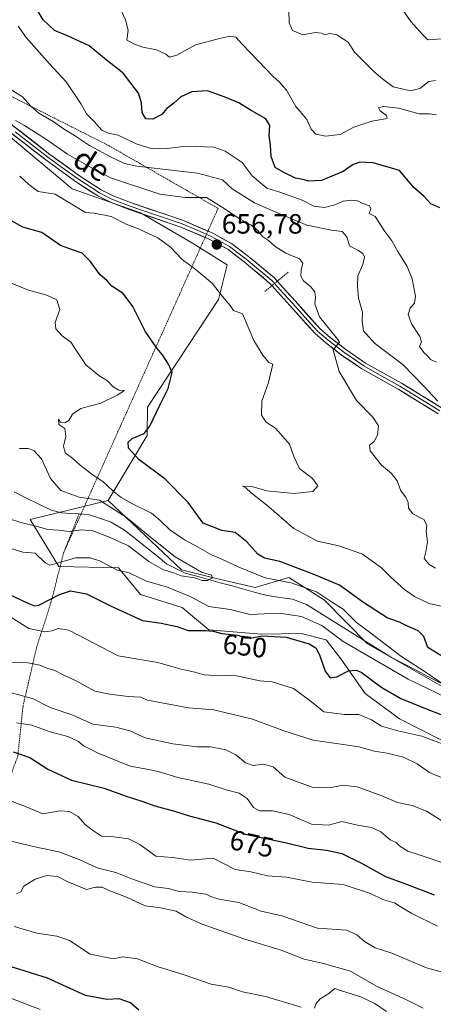
# Model space of a CAD drawing. Units: metres. Extents: x 655824 to 659152, y 4702415 to 4704766.
# Drawn here: x 656198 to 656347, y 4704188 to 4704542 of the extents above; entities that cross this region are included whole.
import ezdxf
from ezdxf.enums import TextEntityAlignment as Align

# ---------------------------------------------------------------- set-up
doc = ezdxf.new("R2010")
doc.units = ezdxf.units.M
doc.header["$MEASUREMENT"] = 0
doc.linetypes.add('TRAZOS', pattern=[0.75, 0.5, -0.25])
for name, color, linetype, lineweight in [('Alambrada', 19, 'TRAZOS', 0), ('Arbolado forestal CxS', 92, 'Continuous', 0), ('Carátula', 7, 'Continuous', 5), ('Corriente natural lineal', 142, 'Continuous', 13), ('Curva de nivel maestra', 36, 'Continuous', 30), ('Curva de nivel normal', 36, 'Continuous', 0), ('Layer 0', 7, 'Continuous', 0), ('Matorral CxS', 135, 'Continuous', 0), ('Punto de cota en terreno', 7, 'Continuous', 0), ('Rótulo de curva de nivel directora', 19, 'Continuous', 0), ('Rótulo de punto de cota en terreno', 19, 'Continuous', 0), ('Texto cartográfico', 19, 'Continuous', 0)]:
    doc.layers.add(name, color=color, linetype=linetype, lineweight=lineweight)
doc.styles.add('Arial', font='txt', dxfattribs={"height": 0.2})

# ---------------------------------------------------------------- blocks, each defined once
blk = doc.blocks.new('*U182')
at = {"layer": 'Curva de nivel normal', "color": 36, "linetype": 'Continuous', "lineweight": 0}
for points in [[(656196.74, 4704289.09, 670), (656202.34, 4704288.29, 670), (656208.9, 4704285.86, 670), (656215.22, 4704284.17, 670), (656219.11, 4704282.4, 670), (656220.89, 4704280.84, 670), (656226.16, 4704278.16, 670), (656237.76, 4704273.53, 670), (656243.76, 4704272.42, 670), (656247.76, 4704271.59, 670), (656254.87, 4704269.44, 670), (656266.03, 4704267.02, 670), (656272.31, 4704265.07, 670), (656276.96, 4704263.87, 670), (656279.85, 4704261.86, 670), (656282.06, 4704258.73, 670), (656284.26, 4704257.5, 670), (656288.96, 4704257.44, 670), (656294.93, 4704256.17, 670), (656302.98, 4704252.73, 670), (656309.06, 4704252.34, 670), (656313.87, 4704253.62, 670), (656319.5, 4704252.31, 670), (656324.58, 4704251.49, 670), (656327.89, 4704249.88, 670), (656331.28, 4704247.02, 670), (656333.4, 4704246.06, 670), (656334.75, 4704244.8, 670), (656337.68, 4704243, 670), (656342.41, 4704241.46, 670), (656350.65, 4704238.61, 670)], [(656347.92, 4704418.84, 670), (656345.77, 4704419.81, 670), (656344.58, 4704421.18, 670), (656343.39, 4704422.26, 670), (656341.82, 4704424.42, 670), (656342.59, 4704426.06, 670), (656342, 4704428.07, 670), (656339, 4704432.62, 670), (656337.74, 4704435.92, 670), (656338.44, 4704438.18, 670), (656340.11, 4704440.06, 670), (656340.37, 4704442.51, 670), (656339.16, 4704448.78, 670), (656337.42, 4704453.19, 670), (656334.06, 4704458.62, 670), (656331.88, 4704462.44, 670), (656329.33, 4704465.82, 670), (656325.85, 4704471.22, 670), (656323.79, 4704472.32, 670), (656324.29, 4704473.93, 670), (656323.84, 4704474.97, 670), (656321.42, 4704475.84, 670), (656319.52, 4704476.85, 670), (656317.36, 4704477.12, 670), (656314.36, 4704476.65, 670), (656311.36, 4704475.35, 670), (656307.63, 4704474.4, 670), (656303.76, 4704474.91, 670), (656299.63, 4704477.1, 670), (656291.59, 4704479.99, 670), (656286.88, 4704481.41, 670), (656281.68, 4704485.86, 670), (656278.02, 4704490.64, 670), (656271.92, 4704494.69, 670), (656267.88, 4704496.08, 670), (656257.76, 4704496.48, 670), (656251.08, 4704495.66, 670), (656245.57, 4704495.58, 670), (656239.82, 4704497.28, 670), (656233.38, 4704500.45, 670), (656229.77, 4704501.14, 670), (656227.48, 4704502.22, 670), (656224.8, 4704505.32, 670), (656222.02, 4704508.07, 670), (656220.06, 4704511.54, 670), (656214.72, 4704519.59, 670), (656208.64, 4704526.09, 670), (656200.23, 4704535.56, 670), (656197.38, 4704539.65, 670)]]:
    blk.add_polyline3d(points, dxfattribs=at)
blk = doc.blocks.new('*U183')
at = {"layer": 'Curva de nivel normal', "color": 36, "linetype": 'Continuous', "lineweight": 0}
for points in [[(656194.4, 4704327.38, 655), (656201.27, 4704323.08, 655), (656206.93, 4704321.85, 655), (656209.6, 4704322.16, 655), (656211.77, 4704322.98, 655), (656215.62, 4704322.45, 655), (656233.38, 4704313.19, 655), (656247.61, 4704310.76, 655), (656255.54, 4704308.51, 655), (656260.93, 4704307.36, 655), (656264.34, 4704306.36, 655), (656269.61, 4704306.02, 655), (656274.92, 4704306.28, 655), (656284.41, 4704304.27, 655), (656288.84, 4704303.8, 655), (656296.49, 4704301.45, 655), (656302.36, 4704297.16, 655), (656307.39, 4704293.02, 655), (656314.8, 4704292.15, 655), (656320.03, 4704292.07, 655), (656324.56, 4704290.21, 655), (656328.15, 4704287.97, 655), (656334.04, 4704286.28, 655), (656342.74, 4704284.3, 655), (656352.71, 4704280.66, 655)], [(656357.7, 4704329.27, 655), (656345.33, 4704332.02, 655), (656340.11, 4704334.57, 655), (656336.62, 4704336.97, 655), (656331.53, 4704341.55, 655), (656328.23, 4704344.89, 655), (656321.38, 4704349.73, 655), (656312.81, 4704352.77, 655), (656305.14, 4704354.44, 655), (656296.66, 4704358.95, 655), (656286.86, 4704367.33, 655), (656281.27, 4704371.85, 655), (656279.3, 4704373.59, 655), (656278.14, 4704374.17, 655), (656281.48, 4704374.05, 655), (656286.92, 4704372.57, 655), (656296.72, 4704371.54, 655), (656303.46, 4704372.36, 655), (656305.29, 4704374.29, 655), (656303.34, 4704376.92, 655), (656298.65, 4704380.61, 655), (656296.58, 4704384.87, 655), (656295.02, 4704389.3, 655), (656290.07, 4704395.02, 655), (656286.65, 4704397.27, 655), (656284.98, 4704399.79, 655), (656285.08, 4704404.74, 655), (656287.48, 4704411.54, 655), (656289.06, 4704418.07, 655), (656287.59, 4704418.69, 655), (656285.42, 4704421.34, 655), (656282.27, 4704426.64, 655), (656278.15, 4704436.21, 655), (656274.85, 4704437.39, 655), (656273.72, 4704439.13, 655), (656270.96, 4704442.42, 655), (656267.35, 4704447.1, 655), (656261.04, 4704452.33, 655), (656256.4, 4704455.68, 655), (656252.26, 4704460.21, 655), (656247.65, 4704463.46, 655), (656240.69, 4704466.72, 655), (656236.56, 4704468.35, 655), (656230.86, 4704471.14, 655), (656224.73, 4704472.34, 655), (656221.6, 4704472.58, 655), (656210.76, 4704479.27, 655), (656204.56, 4704480.19, 655), (656201.27, 4704482.7, 655), (656197.93, 4704485.72, 655)]]:
    blk.add_polyline3d(points, dxfattribs=at)
blk = doc.blocks.new('*U186')
at = {"layer": 'Curva de nivel normal', "color": 36, "linetype": 'Continuous', "lineweight": 0}
for points in [[(656191.76, 4704352.76, 645), (656199.08, 4704350.54, 645), (656203.55, 4704350.1, 645), (656207.14, 4704346.66, 645), (656208.76, 4704345.8, 645), (656210.07, 4704346.12, 645), (656218.14, 4704348.46, 645), (656223.35, 4704348.39, 645), (656226.72, 4704347.39, 645), (656233.33, 4704343.95, 645), (656237.3, 4704343.01, 645), (656243.56, 4704340.01, 645), (656250.76, 4704338.05, 645), (656259.27, 4704334.57, 645), (656265.99, 4704330.95, 645), (656273.71, 4704329.88, 645), (656280.96, 4704328.08, 645), (656285.98, 4704328.27, 645), (656292.16, 4704328.38, 645), (656299.44, 4704327.3, 645), (656306.65, 4704324.17, 645), (656314.39, 4704318.36, 645), (656337.75, 4704304.82, 645), (656351.68, 4704298.05, 645)], [(656350.7, 4704302.8, 645), (656343.56, 4704307.71, 645), (656335.5, 4704312.84, 645), (656324.34, 4704321.31, 645), (656319.17, 4704325.14, 645), (656314.43, 4704329.95, 645), (656310.16, 4704332.67, 645), (656304.78, 4704336.24, 645), (656295.61, 4704339.45, 645), (656286.27, 4704341.29, 645), (656276.64, 4704345.23, 645), (656270.76, 4704347.91, 645), (656266.96, 4704349.5, 645), (656261.92, 4704352.4, 645), (656257.26, 4704354.89, 645), (656251.98, 4704358.56, 645), (656248.36, 4704361.96, 645), (656245.44, 4704364.54, 645), (656238.56, 4704367.84, 645), (656234.47, 4704370.2, 645), (656231.44, 4704372.57, 645), (656227.92, 4704375.86, 645), (656224.42, 4704378.13, 645), (656219.7, 4704381.75, 645), (656217.08, 4704384.13, 645), (656214.25, 4704386.22, 645), (656213.69, 4704388.55, 645), (656214.55, 4704392.07, 645), (656214.23, 4704394.98, 645), (656212.02, 4704396.4, 645), (656211.91, 4704398.3, 645), (656212.59, 4704397.2, 645), (656214.16, 4704396.98, 645), (656215.59, 4704397.8, 645), (656216.97, 4704400.08, 645), (656219.9, 4704402.13, 645), (656227.12, 4704404.1, 645), (656233.01, 4704406.98, 645), (656235.65, 4704408.58, 645), (656233.68, 4704408.78, 645), (656231.63, 4704409.89, 645), (656229.6, 4704412.1, 645), (656226.48, 4704413.96, 645), (656221.8, 4704417.88, 645), (656218.12, 4704423.27, 645), (656216.48, 4704425.88, 645), (656213.2, 4704428.29, 645), (656210.89, 4704430.85, 645), (656210.76, 4704433.04, 645), (656212.33, 4704437.77, 645), (656211.28, 4704441.24, 645), (656207.72, 4704442.88, 645), (656201.05, 4704444.64, 645), (656192.6, 4704448.14, 645)]]:
    blk.add_polyline3d(points, dxfattribs=at)
blk = doc.blocks.new('*U190')
at = {"layer": 'Curva de nivel normal', "color": 36, "linetype": 'Continuous', "lineweight": 0}
for points in [[(656191.12, 4704262.34, 680), (656200.27, 4704258.95, 680), (656206.21, 4704256.45, 680), (656212.39, 4704257.43, 680), (656215.81, 4704257.26, 680), (656218.97, 4704255.48, 680), (656221.56, 4704252.58, 680), (656224.2, 4704250.5, 680), (656227.34, 4704248.31, 680), (656231.85, 4704248.07, 680), (656237.08, 4704247.46, 680), (656241.13, 4704245.37, 680), (656246.98, 4704241.13, 680), (656252.99, 4704240.74, 680), (656259.46, 4704239.74, 680), (656267.59, 4704240.41, 680), (656275.5, 4704236.37, 680), (656281.19, 4704235.49, 680), (656287.16, 4704234.13, 680), (656294.03, 4704233.66, 680), (656303.26, 4704231.8, 680), (656314.42, 4704231.03, 680), (656324.26, 4704227.74, 680), (656328.64, 4704225.62, 680), (656332.91, 4704224.44, 680), (656334.88, 4704223.06, 680), (656339.08, 4704220.58, 680), (656348.31, 4704216.02, 680)], [(656348, 4704507.76, 680), (656345.44, 4704508.06, 680), (656341.76, 4704508.13, 680), (656334.24, 4704510.18, 680), (656328.91, 4704510.72, 680), (656327.14, 4704510.22, 680), (656327.58, 4704509.32, 680), (656329.98, 4704507.46, 680), (656330.22, 4704506.59, 680), (656329.58, 4704506.3, 680), (656324.74, 4704505.44, 680), (656318.18, 4704503.3, 680), (656313.26, 4704500.66, 680), (656308.01, 4704500.13, 680), (656304.48, 4704500.85, 680), (656302.84, 4704502.63, 680), (656301.25, 4704506.06, 680), (656298.89, 4704508.96, 680), (656297.38, 4704510.75, 680), (656294, 4704516.61, 680), (656291.3, 4704519.57, 680), (656289.02, 4704521.64, 680), (656278.2, 4704533.01, 680), (656275.71, 4704535.66, 680), (656273.41, 4704536.05, 680), (656269.44, 4704535.06, 680), (656261.26, 4704532.91, 680), (656254.47, 4704529.24, 680), (656251.82, 4704528.47, 680), (656250.51, 4704529.62, 680), (656247.16, 4704531.07, 680), (656242.26, 4704532.02, 680), (656239.25, 4704533.19, 680), (656236.53, 4704534.65, 680), (656237, 4704538.18, 680), (656236.04, 4704541.87, 680), (656234.43, 4704545.24, 680)]]:
    blk.add_polyline3d(points, dxfattribs=at)
blk = doc.blocks.new('*U196')
at = {"layer": 'Curva de nivel normal', "color": 36, "linetype": 'Continuous', "lineweight": 0}
for points in [[(656196.74, 4704227.6, 690), (656198.34, 4704228.4, 690), (656199.39, 4704230.37, 690), (656203.46, 4704232.84, 690), (656207.75, 4704234.18, 690), (656211.57, 4704233.86, 690), (656215.27, 4704231.89, 690), (656221.95, 4704229.22, 690), (656225.27, 4704230.02, 690), (656227.6, 4704230.07, 690), (656230.37, 4704228.68, 690), (656236.33, 4704226.42, 690), (656243.14, 4704223.27, 690), (656248.57, 4704222.58, 690), (656254.26, 4704221.39, 690), (656257.71, 4704219.38, 690), (656263.58, 4704216.73, 690), (656278.99, 4704211.3, 690), (656292.06, 4704207.36, 690), (656300.3, 4704204.09, 690), (656306.82, 4704202.71, 690), (656317, 4704199.78, 690), (656326.42, 4704194.39, 690), (656337.2, 4704189.5, 690), (656343.22, 4704186.52, 690)], [(656349.76, 4704535.03, 690), (656344.82, 4704534.72, 690), (656343.04, 4704536.48, 690), (656338.74, 4704541.3, 690), (656332.45, 4704550.36, 690)]]:
    blk.add_polyline3d(points, dxfattribs=at)
blk = doc.blocks.new('*U202')
at = {"layer": 'Curva de nivel normal', "color": 36, "linetype": 'Continuous', "lineweight": 0}
blk.add_polyline3d([(656193.86, 4704362.63, 640), (656198.3, 4704361.17, 640), (656204.28, 4704359.71, 640), (656208.02, 4704358.64, 640), (656211.92, 4704358.44, 640), (656215.76, 4704357.97, 640), (656220.01, 4704358.53, 640), (656224.27, 4704358.18, 640), (656229.9, 4704356, 640), (656237.13, 4704352.8, 640), (656244.4, 4704347.09, 640), (656249.48, 4704344.2, 640), (656253.66, 4704342.95, 640), (656256.12, 4704341.94, 640), (656260.86, 4704341.23, 640), (656263.57, 4704340.33, 640), (656265.52, 4704340.31, 640), (656267.3, 4704341.21, 640), (656267.02, 4704342.24, 640), (656263.42, 4704343.32, 640), (656253.89, 4704348.82, 640), (656245.06, 4704355.93, 640), (656236.32, 4704363.1, 640), (656226.62, 4704369.23, 640), (656219.39, 4704370.27, 640), (656212.7, 4704372.72, 640), (656209.06, 4704376.96, 640), (656205.73, 4704384.04, 640), (656202.97, 4704387.08, 640), (656200.96, 4704387.8, 640), (656197.9, 4704387.71, 640)], dxfattribs=at)
blk = doc.blocks.new('*U211')
at = {"layer": 'Curva de nivel normal', "color": 36, "linetype": 'Continuous', "lineweight": 0}
for points in [[(656329.96, 4704185.35, 695), (656325.74, 4704188.25, 695), (656320.74, 4704190.57, 695), (656313.73, 4704192.75, 695), (656311.38, 4704193.6, 695), (656309.26, 4704191.84, 695), (656306.07, 4704189.9, 695), (656304.68, 4704188.17, 695), (656304.03, 4704186.51, 695)], [(656299.28, 4704186.9, 695), (656286.41, 4704190.66, 695), (656278.13, 4704192.44, 695), (656273.26, 4704194.06, 695), (656266.92, 4704195.14, 695), (656257.46, 4704198.38, 695), (656247.47, 4704201.5, 695), (656240.3, 4704204.27, 695), (656235.04, 4704204.97, 695), (656231.56, 4704204.26, 695), (656223.28, 4704205.91, 695), (656215.81, 4704210.79, 695), (656211.26, 4704212.39, 695), (656204.11, 4704213.52, 695), (656195.92, 4704215.88, 695)]]:
    blk.add_polyline3d(points, dxfattribs=at)
blk = doc.blocks.new('*U215')
at = {"layer": 'Curva de nivel normal', "color": 36, "linetype": 'Continuous', "lineweight": 0}
for points in [[(656194.6, 4704310.96, 660), (656200.9, 4704310.68, 660), (656205.13, 4704309.91, 660), (656207.74, 4704308.75, 660), (656210.61, 4704307.94, 660), (656213.77, 4704306.31, 660), (656218.27, 4704304.17, 660), (656224.93, 4704300.51, 660), (656230.27, 4704299.4, 660), (656237, 4704298.57, 660), (656241.53, 4704298.31, 660), (656244, 4704297.28, 660), (656258.76, 4704294.48, 660), (656267.85, 4704293.81, 660), (656281.79, 4704290.42, 660), (656293.08, 4704286.21, 660), (656303.55, 4704282.85, 660), (656320.1, 4704280.54, 660), (656325.54, 4704278.95, 660), (656330.21, 4704278.17, 660), (656336.04, 4704276.72, 660), (656341.03, 4704274.41, 660), (656345.4, 4704271.29, 660), (656355, 4704267.18, 660)], [(656347.67, 4704344.77, 660), (656345.32, 4704346.09, 660), (656343.57, 4704348.18, 660), (656344.14, 4704350.55, 660), (656344.71, 4704354.22, 660), (656344.3, 4704357.89, 660), (656344.5, 4704360.22, 660), (656343.42, 4704362.22, 660), (656339.44, 4704364.22, 660), (656337.9, 4704366.26, 660), (656337.73, 4704368.4, 660), (656336.89, 4704370.26, 660), (656335.15, 4704372.59, 660), (656333.76, 4704376.14, 660), (656331.77, 4704378.72, 660), (656328.19, 4704381.81, 660), (656324.12, 4704386.88, 660), (656323.85, 4704389, 660), (656325.48, 4704390.23, 660), (656326.76, 4704392.51, 660), (656327.05, 4704395.93, 660), (656325.04, 4704399.03, 660), (656319.16, 4704405.01, 660), (656312.94, 4704415.48, 660), (656310.75, 4704423.21, 660), (656313.03, 4704425.99, 660), (656312.46, 4704427, 660), (656305.81, 4704435.05, 660), (656304.16, 4704439.75, 660), (656304.46, 4704442.21, 660), (656304.16, 4704444.14, 660), (656302.74, 4704445.91, 660), (656300.09, 4704448.03, 660), (656299.14, 4704449.76, 660), (656299.23, 4704451.85, 660), (656299.92, 4704454.46, 660), (656298.66, 4704455.99, 660), (656293.77, 4704458.03, 660), (656289.88, 4704460.45, 660), (656287.52, 4704462.57, 660), (656285.32, 4704464.01, 660), (656283.62, 4704466.14, 660), (656281.12, 4704468.17, 660), (656277.07, 4704470.32, 660), (656271.55, 4704474.05, 660), (656265.17, 4704478.01, 660), (656257.58, 4704477.98, 660), (656248.44, 4704479.22, 660), (656230.66, 4704485.04, 660), (656222.74, 4704489.26, 660), (656215.17, 4704493.59, 660), (656207.61, 4704498.89, 660), (656199.66, 4704503.94, 660), (656196.42, 4704505.7, 660)]]:
    blk.add_polyline3d(points, dxfattribs=at)
blk = doc.blocks.new('*U218')
at = {"layer": 'Curva de nivel normal', "color": 36, "linetype": 'Continuous', "lineweight": 0}
for points in [[(656192.87, 4704247.01, 685), (656203.37, 4704244.57, 685), (656212.02, 4704242.71, 685), (656219.35, 4704240.01, 685), (656225.82, 4704236.94, 685), (656232.51, 4704235.32, 685), (656238.49, 4704232.92, 685), (656246.54, 4704230.14, 685), (656251.35, 4704229.52, 685), (656255.48, 4704228.45, 685), (656260.07, 4704228.27, 685), (656264.96, 4704227.51, 685), (656267.55, 4704226.31, 685), (656270.4, 4704225.62, 685), (656276.88, 4704224.46, 685), (656284.86, 4704221.36, 685), (656292.31, 4704219.66, 685), (656305.14, 4704215.27, 685), (656315.59, 4704214.61, 685), (656319.3, 4704212.92, 685), (656322.05, 4704210.49, 685), (656325.92, 4704208.22, 685), (656331.87, 4704206.32, 685), (656344.4, 4704201.04, 685), (656355.48, 4704197.97, 685)], [(656347.59, 4704520.14, 685), (656345.26, 4704519.75, 685), (656341.92, 4704517.2, 685), (656338.59, 4704516.35, 685), (656332.4, 4704517.85, 685), (656328.51, 4704520.67, 685), (656325.57, 4704523.18, 685), (656318.42, 4704530.3, 685), (656316.19, 4704533.91, 685), (656312.14, 4704536.56, 685), (656309.59, 4704536.98, 685), (656307.77, 4704536.49, 685), (656306.57, 4704537.16, 685), (656304.46, 4704537.33, 685), (656299.85, 4704536.49, 685), (656296.11, 4704538.12, 685), (656294.92, 4704540.87, 685), (656294.84, 4704545.48, 685)]]:
    blk.add_polyline3d(points, dxfattribs=at)
blk = doc.blocks.new('*U220')
at = {"layer": 'Curva de nivel normal', "color": 36, "linetype": 'Continuous', "lineweight": 0}
for points in [[(656193.59, 4704300.26, 665), (656202.6, 4704297.89, 665), (656208.93, 4704294.58, 665), (656217.02, 4704291.85, 665), (656224.27, 4704288.64, 665), (656232.6, 4704287.52, 665), (656237.6, 4704286.21, 665), (656243.09, 4704283.75, 665), (656253.04, 4704281.58, 665), (656261.88, 4704280.51, 665), (656266.58, 4704280.54, 665), (656272.15, 4704279.42, 665), (656275.78, 4704277.62, 665), (656279.26, 4704274.71, 665), (656281.96, 4704273.81, 665), (656285.7, 4704274.22, 665), (656289.13, 4704273.31, 665), (656293.38, 4704269.56, 665), (656303.23, 4704265.98, 665), (656309.53, 4704265.75, 665), (656314.12, 4704266.65, 665), (656319.36, 4704266.05, 665), (656328.34, 4704262.86, 665), (656333.92, 4704260.45, 665), (656339.26, 4704259.42, 665), (656344.42, 4704257.3, 665), (656353.15, 4704251.78, 665)], [(656348.42, 4704404.77, 665), (656343.35, 4704410.3, 665), (656335.93, 4704417.88, 665), (656325.69, 4704425.65, 665), (656321.74, 4704430.02, 665), (656321.25, 4704433.5, 665), (656321.29, 4704436.79, 665), (656319.86, 4704441.88, 665), (656319.59, 4704446.13, 665), (656319.68, 4704449.89, 665), (656321.49, 4704453.89, 665), (656322.03, 4704456.56, 665), (656321.46, 4704457.92, 665), (656319.72, 4704458.92, 665), (656316.63, 4704460.65, 665), (656315.72, 4704463.88, 665), (656314.01, 4704465.84, 665), (656310.22, 4704466.29, 665), (656301.34, 4704468.11, 665), (656290.93, 4704472.42, 665), (656282.43, 4704476.05, 665), (656274.46, 4704481.11, 665), (656270.94, 4704484.33, 665), (656261.97, 4704486.77, 665), (656240.06, 4704489.29, 665), (656235.61, 4704490.27, 665), (656230.82, 4704492.58, 665), (656223.04, 4704496.72, 665), (656217.7, 4704500.33, 665), (656213.76, 4704502.67, 665), (656209.99, 4704505.32, 665), (656204.77, 4704508.38, 665), (656201.91, 4704510.85, 665), (656198.99, 4704514.2, 665), (656193.54, 4704517.63, 665)]]:
    blk.add_polyline3d(points, dxfattribs=at)
blk = doc.blocks.new('*U221')
at = {"layer": 'Curva de nivel normal', "color": 36, "linetype": 'Continuous', "lineweight": 0}
blk.add_polyline3d([(656139.8, 4704183.75, 705), (656145.8, 4704189.43, 705), (656147.64, 4704192.42, 705), (656147.98, 4704194.09, 705), (656149.55, 4704194.52, 705), (656151.27, 4704194.12, 705), (656152.58, 4704194.46, 705), (656153.1, 4704196, 705), (656153.04, 4704198.13, 705), (656154.47, 4704199.81, 705), (656159.69, 4704200.25, 705), (656166.62, 4704199.19, 705), (656174.68, 4704198.76, 705), (656188.19, 4704192.17, 705), (656195.29, 4704189.92, 705), (656205.32, 4704186.05, 705)], dxfattribs=at)
blk = doc.blocks.new('*U227')
at = {"layer": 'Curva de nivel maestra', "color": 36, "linetype": 'Continuous', "lineweight": 30}
for points in [[(656195.6, 4704278.7, 675), (656201.63, 4704276.7, 675), (656208.04, 4704272.49, 675), (656216.6, 4704268.49, 675), (656228.31, 4704265.66, 675), (656235.93, 4704262.82, 675), (656241.85, 4704261, 675), (656246.57, 4704259.3, 675), (656253.62, 4704257.38, 675), (656259, 4704255.71, 675), (656268.54, 4704253.18, 675), (656279.13, 4704249.04, 675), (656293.47, 4704246.09, 675), (656301.77, 4704244.08, 675), (656308.43, 4704243.36, 675), (656313.95, 4704242.1, 675), (656320.98, 4704238.66, 675), (656329.6, 4704233.86, 675), (656336.78, 4704231.26, 675), (656347.14, 4704227.26, 675)], [(656349.12, 4704474.28, 675), (656345.99, 4704475.77, 675), (656343.51, 4704478.4, 675), (656339.76, 4704481.62, 675), (656334.66, 4704487.78, 675), (656325.12, 4704490.49, 675), (656320.37, 4704490.7, 675), (656317.95, 4704489.88, 675), (656314.32, 4704487.36, 675), (656306.59, 4704484.12, 675), (656302.01, 4704483.92, 675), (656299.92, 4704484.54, 675), (656297.2, 4704485.01, 675), (656293.04, 4704487.04, 675), (656289.86, 4704488.84, 675), (656288.46, 4704492.76, 675), (656288.2, 4704496.84, 675), (656287.76, 4704500.34, 675), (656288.03, 4704503.86, 675), (656286.49, 4704506.32, 675), (656281.31, 4704509.32, 675), (656276.88, 4704512.05, 675), (656271.53, 4704514.23, 675), (656265.59, 4704516.36, 675), (656259.92, 4704516.02, 675), (656255.92, 4704514.24, 675), (656253.42, 4704511.98, 675), (656250.9, 4704510.07, 675), (656249.09, 4704507.86, 675), (656245.88, 4704506.23, 675), (656243.4, 4704506.29, 675), (656241.98, 4704508.53, 675), (656241.77, 4704512.12, 675), (656240.68, 4704515.55, 675), (656235.17, 4704522.77, 675), (656229.12, 4704527.5, 675), (656222.89, 4704532.6, 675), (656215.16, 4704536.21, 675), (656210.46, 4704538.06, 675), (656206.35, 4704541.95, 675), (656204.56, 4704544.85, 675)]]:
    blk.add_polyline3d(points, dxfattribs=at)
blk = doc.blocks.new('*U228')
at = {"layer": 'Curva de nivel maestra', "color": 36, "linetype": 'Continuous', "lineweight": 30}
blk.add_polyline3d([(656240.8, 4704185.79, 700), (656237.8, 4704188.42, 700), (656233.74, 4704189.9, 700), (656229.28, 4704189.57, 700), (656221.67, 4704191.06, 700), (656207.89, 4704197.3, 700), (656199.9, 4704199.77, 700), (656194.83, 4704201.38, 700)], dxfattribs=at)
blk = doc.blocks.new('*U230')
at = {"layer": 'Curva de nivel maestra', "color": 36, "linetype": 'Continuous', "lineweight": 30}
for points in [[(656194.01, 4704335.37, 650), (656200.92, 4704332.13, 650), (656203.25, 4704331.16, 650), (656204.88, 4704331.46, 650), (656212.32, 4704335.29, 650), (656216.28, 4704336.57, 650), (656221.93, 4704335.54, 650), (656230.6, 4704331.14, 650), (656242.11, 4704325.92, 650), (656248.92, 4704324.96, 650), (656254.55, 4704323.79, 650), (656258.58, 4704322.32, 650), (656264.78, 4704322.36, 650), (656267.67, 4704322.12, 650), (656270.6, 4704321.25, 650), (656276.48, 4704320.6, 650), (656278.99, 4704319.7, 650), (656280.89, 4704319.52, 650), (656285.12, 4704320.41, 650), (656293.83, 4704319.93, 650), (656302.12, 4704317.49, 650), (656304.54, 4704316.09, 650), (656305.82, 4704313.55, 650), (656307.88, 4704307.7, 650), (656309.66, 4704305.31, 650), (656312.07, 4704305.64, 650), (656316.25, 4704307.77, 650), (656319.04, 4704308.05, 650), (656320.81, 4704307.29, 650), (656328.26, 4704301.88, 650), (656335.19, 4704297.82, 650), (656344, 4704294.3, 650), (656358.1, 4704288.73, 650)], [(656349.48, 4704313.29, 650), (656344.8, 4704316.22, 650), (656343.4, 4704320.12, 650), (656341.43, 4704322.18, 650), (656337.59, 4704323.83, 650), (656334.64, 4704325.26, 650), (656330.27, 4704326.9, 650), (656321.75, 4704332.38, 650), (656313.03, 4704338.56, 650), (656304.12, 4704342.36, 650), (656291.6, 4704347.16, 650), (656286.07, 4704348.37, 650), (656283.69, 4704349.72, 650), (656279.68, 4704354.25, 650), (656275.51, 4704357.54, 650), (656270.7, 4704358.33, 650), (656263.97, 4704360.95, 650), (656258.62, 4704368.32, 650), (656250.23, 4704376.88, 650), (656240.9, 4704383.71, 650), (656237.13, 4704387.88, 650), (656236.93, 4704390.01, 650), (656238.48, 4704391.3, 650), (656242.69, 4704393.19, 650), (656244.79, 4704395.76, 650), (656248.4, 4704403.34, 650), (656251.4, 4704409.36, 650), (656252.79, 4704415.12, 650), (656251.5, 4704418.14, 650), (656249.3, 4704421.5, 650), (656247.25, 4704423.82, 650), (656243.13, 4704429.94, 650), (656238.66, 4704438.81, 650), (656235.16, 4704443.56, 650), (656231.15, 4704446.13, 650), (656229.4, 4704448.1, 650), (656226.78, 4704450.36, 650), (656223.27, 4704455.08, 650), (656220.37, 4704457.96, 650), (656217.31, 4704459.14, 650), (656212.62, 4704460.73, 650), (656205.85, 4704465.46, 650), (656199.06, 4704467.34, 650), (656195.04, 4704469.64, 650)]]:
    blk.add_polyline3d(points, dxfattribs=at)
blk = doc.blocks.new('5PATER')
at = {"layer": 'Carátula', "linetype": 'Continuous', "lineweight": 5}
h = blk.add_hatch(color=250, dxfattribs=at)
edge = h.paths.add_edge_path()
edge.add_ellipse((0, 0.01), major_axis=(-1.33, -1.34), ratio=0.999422, start_angle=0, end_angle=360)

msp = doc.modelspace()

# ---------------------------------------------------------------- linework, layer by layer
at = {"layer": 'Alambrada', "color": 19, "linetype": 'TRAZOS', "lineweight": 0}
for points in [[(655939.55, 4704644.44, 630.36), (655989.05, 4704620.42, 641.32), (656074.96, 4704596.4, 653.71), (656155.78, 4704550.52, 661.99), (656150.69, 4704536.69, 659.11), (656230.05, 4704496.66, 666.45), (656269.35, 4704474.09, 659.3), (656220.01, 4704364.2, 636.59), (656213.76, 4704350.29, 643.38)], [(656294.55, 4704451.14, 658.77), (656286.14, 4704444.16, 657.25)], [(656219.31, 4704364.25, 636.53), (656213.76, 4704350.29, 643.38)], [(656213.76, 4704350.29, 643.38), (656209.17, 4704332.24, 650.06), (656203.98, 4704316.11, 657.75), (656199.12, 4704295.01, 666.83), (656197.28, 4704277.26, 675.29), (656192.37, 4704263.64, 679.48), (656185.25, 4704245.64, 686.95), (656182.8, 4704237.69, 689.21), (656180.8, 4704231.08, 691.04), (656178.28, 4704223.95, 694.85), (656176.28, 4704218.29, 697.55), (656173.19, 4704210.3, 699.4), (656167.53, 4704197.63, 705.21), (656164.57, 4704192.68, 706.36), (656163.62, 4704191.08, 706.37), (656161.43, 4704187.38, 706.6)]]:
    msp.add_polyline3d(points, dxfattribs=at)
at = {"layer": 'Arbolado forestal CxS', "color": 92, "linetype": 'Continuous', "lineweight": 0}
for points in [[(656229.73, 4704369.01, 640.58), (656243.77, 4704392.41, 651.16), (656243.95, 4704402.68, 649.85), (656269.5, 4704441.29, 654.59), (656272.61, 4704453.76, 656.98), (656260.15, 4704461.55, 656.14), (656241.47, 4704472.45, 656.08), (656216.84, 4704481.19, 656.42), (656193.05, 4704501.02, 658.47), (656170.06, 4704516.89, 658.99), (656135.93, 4704526.48, 653.21), (656109, 4704538.31, 647.96), (656091.35, 4704541.68, 642.87), (656075.5, 4704539.3, 638.59)], [(656355.88, 4704298.88, 645.33), (656323.17, 4704317.58, 643.45), (656307.6, 4704333.17, 643.89), (656294.85, 4704341.39, 644.91), (656282.68, 4704337.84, 640.79), (656268.66, 4704340.96, 640.88), (656256.2, 4704344.08, 640.95), (656229.73, 4704369.01, 640.58), (656243.77, 4704392.41, 651.16), (656243.95, 4704402.68, 649.85), (656269.5, 4704441.29, 654.59), (656272.61, 4704453.76, 656.98), (656260.15, 4704461.55, 656.14), (656241.47, 4704472.45, 656.08), (656216.84, 4704481.19, 656.42), (656193.05, 4704501.02, 658.47)], [(656387.58, 4704263.65, 660.31), (656334.61, 4704290.55, 654.38), (656322.24, 4704299.69, 652.71), (656313.58, 4704312.12, 648.82), (656308.28, 4704318.94, 646.76), (656299.31, 4704321.19, 649.4), (656285.01, 4704321.01, 650.53), (656265.97, 4704322.59, 650.35), (656256.46, 4704330.53, 648.25), (656241.39, 4704335.29, 648.11), (656233.46, 4704344.81, 645.43), (656212.06, 4704345.3, 647.2), (656201.74, 4704362.26, 640.05), (656229.73, 4704369.01, 640.58), (656256.2, 4704344.08, 640.95), (656268.66, 4704340.96, 640.88), (656282.68, 4704337.84, 640.79), (656294.85, 4704341.39, 644.91), (656307.6, 4704333.17, 643.89), (656323.17, 4704317.58, 643.45), (656355.88, 4704298.88, 645.33)], [(656229.73, 4704369.01, 640.58), (656201.74, 4704362.26, 640.05), (656212.06, 4704345.3, 647.2), (656233.46, 4704344.81, 645.43), (656241.39, 4704335.29, 648.11), (656256.46, 4704330.53, 648.25), (656265.97, 4704322.59, 650.35), (656285.01, 4704321.01, 650.53), (656299.31, 4704321.19, 649.4), (656308.28, 4704318.94, 646.76), (656313.58, 4704312.12, 648.82), (656322.24, 4704299.69, 652.71), (656334.61, 4704290.55, 654.38), (656387.58, 4704263.65, 660.31)], [(656229.73, 4704369.01, 640.58), (656256.2, 4704344.08, 640.95), (656268.66, 4704340.96, 640.88), (656282.68, 4704337.84, 640.79), (656294.85, 4704341.39, 644.91), (656307.6, 4704333.17, 643.89), (656323.17, 4704317.58, 643.45), (656355.88, 4704298.88, 645.33), (656388.38, 4704296.4, 648.51), (656401.07, 4704299.58, 651.72), (656411.38, 4704294.02, 651.06), (656431.96, 4704286.69, 652.86), (656466.46, 4704273.95, 653.04), (656486.71, 4704252.13, 654.51), (656538.1, 4704233.43, 656.3), (656573.92, 4704216.29, 657.3), (656606.63, 4704205.38, 660.31)], [(656229.73, 4704369.01, 640.58), (656256.2, 4704344.08, 640.95), (656268.66, 4704340.96, 640.88), (656282.68, 4704337.84, 640.79), (656294.85, 4704341.39, 644.91), (656307.6, 4704333.17, 643.89), (656323.17, 4704317.58, 643.45), (656355.88, 4704298.88, 645.33), (656388.38, 4704296.4, 648.51), (656401.07, 4704299.58, 651.72), (656411.38, 4704294.02, 651.06), (656431.96, 4704286.69, 652.86), (656466.46, 4704273.95, 653.04), (656486.71, 4704252.13, 654.51), (656538.1, 4704233.43, 656.3), (656573.92, 4704216.29, 657.3), (656606.63, 4704205.38, 660.31)]]:
    msp.add_polyline3d(points, dxfattribs=at)
at = {"layer": 'Corriente natural lineal', "color": 142, "linetype": 'Continuous', "lineweight": 13}
msp.add_polyline3d([(656195.9, 4704372.15, 634.96), (656200.34, 4704369.95, 635.3), (656204.78, 4704367.74, 635.66), (656209.22, 4704365.54, 636.03), (656213.14, 4704364.63, 635.96), (656216.23, 4704364.44, 636.28), (656219.32, 4704364.25, 636.53), (656222.54, 4704364.06, 636.69), (656226.7, 4704362.69, 636.71), (656230.85, 4704361.31, 637.38), (656233.26, 4704359.88, 637.71), (656235.67, 4704358.44, 637.13), (656239.45, 4704355.41, 638.79), (656243.24, 4704352.39, 638.96), (656247.02, 4704349.36, 638.87), (656250.8, 4704346.33, 639.55), (656254.13, 4704344.65, 639.67), (656257.45, 4704342.96, 639.72), (656261.68, 4704341.8, 640.31), (656265.91, 4704340.65, 640.6), (656270.14, 4704339.49, 640.77), (656274.38, 4704338.33, 640.86), (656278.61, 4704337.17, 641.42), (656282.84, 4704336.02, 641.77), (656287.07, 4704334.86, 641.38), (656291.63, 4704334.22, 641.32), (656296.18, 4704333.58, 641.61), (656298.67, 4704332.61, 642.26), (656301.15, 4704331.63, 642.65), (656304.98, 4704329.25, 643.12), (656308.82, 4704326.87, 643.39), (656312.65, 4704324.49, 643.2), (656316.49, 4704322.12, 643.61), (656320.32, 4704319.74, 643.81), (656324.15, 4704317.36, 644.28), (656327.99, 4704314.98, 644.14), (656331.82, 4704312.6, 643.81), (656336.25, 4704310.3, 644.37), (656340.68, 4704308, 644.49), (656345.11, 4704305.7, 645.01), (656349.54, 4704303.4, 645.03)], dxfattribs=at)
at = {"layer": 'Layer 0', "linetype": 'Continuous', "lineweight": 0}
for points in [[(656183.67, 4704512.96), (656208.84, 4704493.53), (656219.43, 4704485.84), (656227.27, 4704480.77), (656231.63, 4704478.6), (656237.78, 4704476.21), (656256.87, 4704469.75), (656267.47, 4704465.16), (656274.18, 4704461.49), (656280.3, 4704456.86), (656289.62, 4704449.08), (656290.67, 4704447.92), (656297.05, 4704440.86), (656306, 4704430.86), (656309.74, 4704427.7), (656315.31, 4704423.38), (656322.43, 4704418.5), (656335.42, 4704411.29), (656349.81, 4704402.43)], [(656348.54, 4704400.27), (656334.16, 4704409.14), (656321.11, 4704416.37), (656313.83, 4704421.36), (656308.16, 4704425.76), (656304.25, 4704429.06), (656295.19, 4704439.19), (656288.74, 4704446.32), (656287.89, 4704447.27), (656278.74, 4704454.91), (656272.82, 4704459.39), (656266.37, 4704462.92), (656255.97, 4704467.41), (656236.93, 4704473.86), (656230.62, 4704476.31), (656226.03, 4704478.59), (656218.02, 4704483.77), (656207.35, 4704491.53), (656183.68, 4704509.84)], [(656196.26, 4704501.69), (656208.1, 4704492.53), (656213.39, 4704488.69), (656218.73, 4704484.81), (656226.65, 4704479.68), (656231.13, 4704477.46), (656237.36, 4704475.04), (656246.88, 4704471.81), (656256.42, 4704468.58), (656261.62, 4704466.34), (656266.92, 4704464.04), (656273.5, 4704460.44), (656279.52, 4704455.89), (656288.76, 4704448.18), (656289.28, 4704447.6), (656289.71, 4704447.12), (656292.93, 4704443.56), (656296.12, 4704440.03), (656300.6, 4704435.03), (656305.13, 4704429.96), (656308.95, 4704426.73), (656314.57, 4704422.37), (656321.77, 4704417.44), (656328.3, 4704413.82), (656334.79, 4704410.22), (656341.99, 4704405.79), (656349.18, 4704401.35)]]:
    msp.add_lwpolyline(points, dxfattribs=at)
for points in [[(656194.46, 4704504.63, 659.54), (656198.05, 4704501.86, 659.21), (656201.65, 4704499.08, 658.91), (656205.24, 4704496.31, 658.57), (656208.84, 4704493.53, 658.26), (656212.37, 4704490.97, 658.25), (656215.9, 4704488.4, 657.77), (656219.43, 4704485.84, 657.62), (656223.35, 4704483.31, 657.17), (656227.27, 4704480.77, 657.02), (656231.63, 4704478.6, 656.78), (656234.71, 4704477.41, 656.45), (656237.78, 4704476.21, 656.46), (656241.6, 4704474.92, 656.56), (656245.42, 4704473.63, 656.18), (656249.23, 4704472.33, 656.05), (656253.05, 4704471.04, 656.15), (656256.87, 4704469.75, 656.3), (656260.4, 4704468.22, 656.21), (656263.94, 4704466.69, 656.36), (656267.47, 4704465.16, 656.62), (656270.83, 4704463.33, 656.61), (656274.18, 4704461.49, 656.9), (656277.24, 4704459.18, 657.21), (656280.3, 4704456.86, 657.4), (656283.41, 4704454.27, 657.64), (656286.51, 4704451.67, 657.71), (656289.62, 4704449.08, 657.86), (656290.67, 4704447.92, 657.86), (656293.86, 4704444.39, 658.19), (656297.05, 4704440.86, 658.47), (656300.03, 4704437.53, 658.85), (656303.02, 4704434.19, 659.35), (656306, 4704430.86, 659.7), (656309.74, 4704427.7, 659.9), (656312.53, 4704425.54, 660.29), (656315.31, 4704423.38, 660.34), (656318.87, 4704420.94, 660.84), (656322.43, 4704418.5, 661.2), (656326.76, 4704416.1, 661.93), (656331.09, 4704413.69, 662.24), (656335.42, 4704411.29, 663.35), (656339.02, 4704409.08, 663.66), (656342.62, 4704406.86, 664.2), (656346.21, 4704404.65, 664.75), (656349.81, 4704402.43, 664.84)], [(656348.54, 4704400.27, 664.89), (656344.95, 4704402.49, 664.37), (656341.35, 4704404.71, 664), (656337.76, 4704406.92, 663.49), (656334.16, 4704409.14, 663.11), (656329.81, 4704411.55, 662.33), (656325.46, 4704413.96, 661.91), (656321.11, 4704416.37, 661.22), (656317.47, 4704418.87, 660.86), (656313.83, 4704421.36, 660.35), (656311, 4704423.56, 660.15), (656308.16, 4704425.76, 659.73), (656306.21, 4704427.41, 659.51), (656304.25, 4704429.06, 659.4), (656301.23, 4704432.44, 659), (656298.21, 4704435.81, 658.69), (656295.19, 4704439.19, 658.33), (656291.97, 4704442.76, 658.02), (656288.74, 4704446.32, 657.7), (656287.89, 4704447.27, 657.68), (656284.84, 4704449.82, 657.63), (656281.79, 4704452.36, 657.47), (656278.74, 4704454.91, 657.32), (656275.78, 4704457.15, 657.12), (656272.82, 4704459.39, 656.94), (656269.6, 4704461.16, 656.68), (656266.37, 4704462.92, 656.51), (656262.9, 4704464.42, 656.35), (656259.44, 4704465.91, 656.18), (656255.97, 4704467.41, 656.11), (656252.16, 4704468.7, 656.11), (656248.35, 4704469.99, 656.14), (656244.55, 4704471.28, 656.05), (656240.74, 4704472.57, 656.08), (656236.93, 4704473.86, 656.21), (656233.78, 4704475.09, 656.22), (656230.62, 4704476.31, 656.33), (656228.33, 4704477.45, 656.49), (656226.03, 4704478.59, 656.74), (656222.03, 4704481.18, 656.85), (656218.02, 4704483.77, 657.46), (656214.46, 4704486.36, 657.44), (656210.91, 4704488.94, 657.88), (656207.35, 4704491.53, 658.02), (656203.41, 4704494.58, 658.33), (656199.46, 4704497.63, 658.47), (656195.52, 4704500.69, 658.63)]]:
    msp.add_polyline3d(points, dxfattribs=at)
at = {"layer": 'Matorral CxS', "color": 135, "linetype": 'Continuous', "lineweight": 0}
for points in [[(656229.73, 4704369.01, 640.58), (656243.77, 4704392.41, 651.16), (656243.95, 4704402.68, 649.85), (656269.5, 4704441.29, 654.59), (656272.61, 4704453.76, 656.98), (656260.15, 4704461.55, 656.14), (656241.47, 4704472.45, 656.08), (656216.84, 4704481.19, 656.42), (656193.05, 4704501.02, 658.47), (656170.06, 4704516.89, 658.99), (656135.93, 4704526.48, 653.21), (656109, 4704538.31, 647.96), (656091.35, 4704541.68, 642.87), (656075.5, 4704539.3, 638.59)], [(656193.05, 4704501.02, 658.47), (656216.84, 4704481.19, 656.42), (656241.47, 4704472.45, 656.08), (656260.15, 4704461.55, 656.14), (656272.61, 4704453.76, 656.98), (656269.5, 4704441.29, 654.59), (656243.95, 4704402.68, 649.85), (656243.77, 4704392.41, 651.16), (656229.73, 4704369.01, 640.58), (656201.74, 4704362.26, 640.05), (656212.06, 4704345.3, 647.2), (656233.46, 4704344.81, 645.43), (656241.39, 4704335.29, 648.11), (656256.46, 4704330.53, 648.25), (656265.97, 4704322.59, 650.35), (656285.01, 4704321.01, 650.53), (656299.31, 4704321.19, 649.4), (656308.28, 4704318.94, 646.76), (656313.58, 4704312.12, 648.82), (656322.24, 4704299.69, 652.71), (656334.61, 4704290.55, 654.38), (656387.58, 4704263.65, 660.31)], [(656229.73, 4704369.01, 640.58), (656201.74, 4704362.26, 640.05), (656212.06, 4704345.3, 647.2), (656233.46, 4704344.81, 645.43), (656241.39, 4704335.29, 648.11), (656256.46, 4704330.53, 648.25), (656265.97, 4704322.59, 650.35), (656285.01, 4704321.01, 650.53), (656299.31, 4704321.19, 649.4), (656308.28, 4704318.94, 646.76), (656313.58, 4704312.12, 648.82), (656322.24, 4704299.69, 652.71), (656334.61, 4704290.55, 654.38), (656387.58, 4704263.65, 660.31)]]:
    msp.add_polyline3d(points, dxfattribs=at)

# ---------------------------------------------------------------- block references
at = {"layer": 'Curva de nivel maestra', "color": 36, "linetype": 'Continuous', "lineweight": 30}
for name in ['*U230', '*U227', '*U228']:
    msp.add_blockref(name, (0, 0), dxfattribs=at)
at = {"layer": 'Curva de nivel normal', "color": 36, "linetype": 'Continuous', "lineweight": 0}
for name in ['*U202', '*U186', '*U215', '*U220', '*U190', '*U196', '*U182', '*U218', '*U211', '*U221', '*U183']:
    msp.add_blockref(name, (0, 0), dxfattribs=at)
at = {"layer": 'Punto de cota en terreno', "linetype": 'Continuous', "lineweight": 0}
msp.add_blockref('5PATER', (656268.89, 4704461.1, 656.78), dxfattribs=at)

# ---------------------------------------------------------------- texts
at = {"layer": 'Rótulo de curva de nivel directora', "color": 19, "linetype": 'Continuous', "lineweight": 0, "style": 'Arial'}
for s, rotation, p in [('650', -6.308, (656279.02, 4704316.77)), ('675', -12.1564, (656281.5, 4704245.61))]:
    msp.add_text(s, height=7, rotation=rotation, dxfattribs=at).set_placement(p, align=Align.MIDDLE_CENTER)
at = {"layer": 'Rótulo de punto de cota en terreno', "color": 19, "linetype": 'Continuous', "lineweight": 0, "style": 'Arial'}
msp.add_text('656,78', height=7, dxfattribs=at).set_placement((656270.65, 4704462.86), align=Align.BOTTOM_LEFT)
at = {"layer": 'Texto cartográfico', "color": 19, "linetype": 'Continuous', "lineweight": 0, "style": 'Arial'}
msp.add_text('de', height=8, rotation=-32.8891, dxfattribs=at).set_placement((656223.91, 4704489.97), align=Align.MIDDLE_CENTER)

doc.saveas('drawing.dxf')
